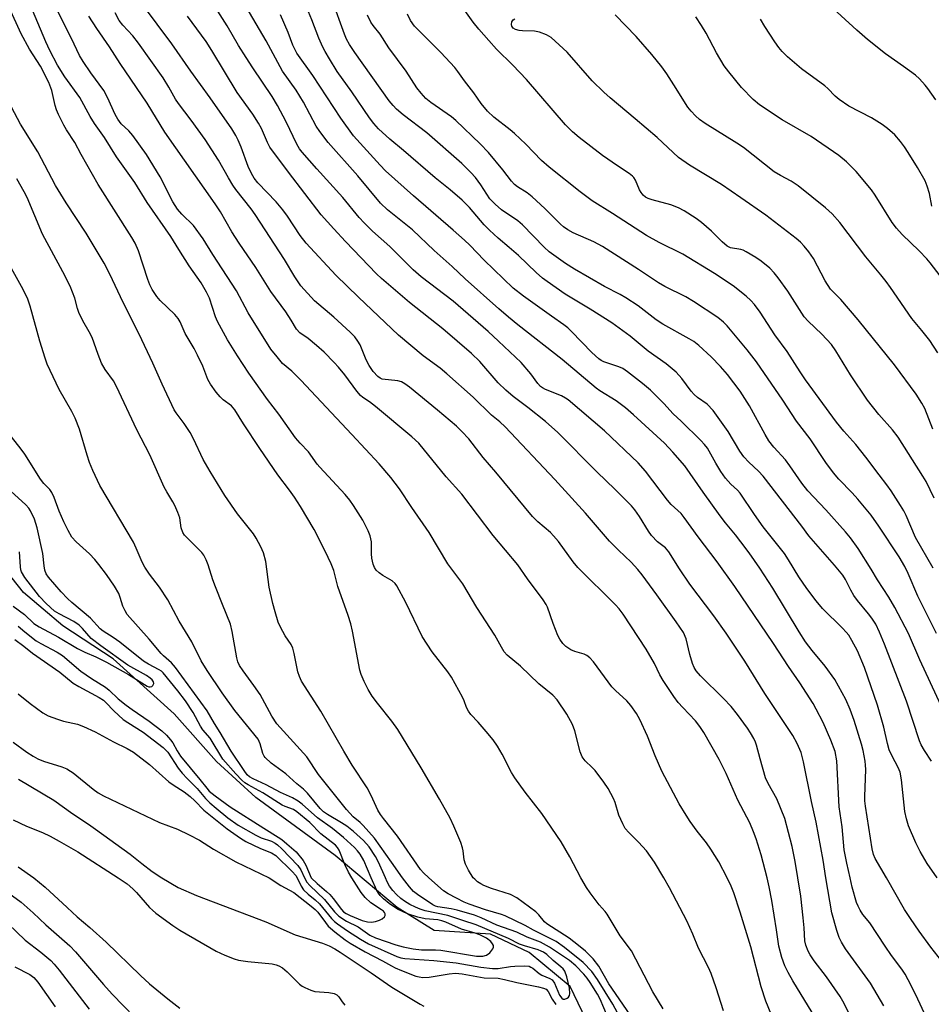
# Model space of a CAD drawing. Units: inches. Extents: x 1213772 to 1219772, y 573455 to 577455.
# Drawn here: x 1217581 to 1217826, y 575966 to 576230 of the extents above; entities that cross this region are included whole.
import ezdxf

# ---------------------------------------------------------------- set-up
doc = ezdxf.new("R2010")
doc.units = ezdxf.units.IN
doc.header["$MEASUREMENT"] = 0
doc.layers.add('HYDRO-Single Line Stream', color=4, linetype='Continuous')
doc.layers.add('Undefined', color=1, linetype='Continuous')

msp = doc.modelspace()

# ---------------------------------------------------------------- linework, layer by layer
at = {"layer": 'HYDRO-Single Line Stream'}
msp.add_lwpolyline([(1217736.65, 575955.2), (1217729.2, 575970.8), (1217718.15, 575979.98), (1217707.77, 575984.88), (1217692.63, 575985.82), (1217682.74, 575992.03), (1217666.07, 576005.96), (1217644.8, 576021.52), (1217634.23, 576031.19), (1217622.84, 576043.98), (1217606.5, 576058.74), (1217592.98, 576067.58), (1217582.42, 576076.59), (1217572.84, 576088.57)], dxfattribs=at)
at = {"layer": 'Undefined'}
for points, elevation in [([(1217826.87, 576101.89), (1217824.76, 576106.32), (1217823.89, 576107.79), (1217817.24, 576118.2), (1217815.7, 576120.17), (1217812.05, 576124.31), (1217809.02, 576128.14), (1217804.46, 576134.96), (1217800.46, 576141.43), (1217799.3, 576143.08), (1217796.78, 576145.91), (1217793.06, 576149.39), (1217792.02, 576150.56), (1217787.64, 576157.38), (1217785.06, 576161.01), (1217783.98, 576162.37), (1217782.81, 576163.57), (1217780.47, 576165.42), (1217778.99, 576166.43), (1217776.45, 576168), (1217775.66, 576168.38), (1217774.95, 576168.61), (1217772.26, 576169.03), (1217771.29, 576169.5), (1217769.95, 576170.64), (1217767.09, 576173.53), (1217764.41, 576175.88), (1217762.99, 576176.92), (1217759.77, 576178.97), (1217758.25, 576179.74), (1217756.17, 576180.6), (1217751.18, 576181.89), (1217750.15, 576182.27), (1217749.44, 576182.66), (1217748.79, 576183.21), (1217748.24, 576183.87), (1217747.83, 576184.6), (1217746.69, 576187.21), (1217746.25, 576187.9), (1217745.88, 576188.29), (1217745.01, 576188.97), (1217741.91, 576191), (1217737.86, 576193.83), (1217731.57, 576198.64), (1217729.76, 576200.15), (1217727.91, 576202.06), (1217717.44, 576214.22), (1217713.77, 576218.06), (1217709.41, 576222.38), (1217707.3, 576224.66), (1217704.62, 576227.76), (1217703.17, 576229.63), (1217692.3, 576244.82)], 540), ([(1217814.07, 576000), (1217811.08, 576005.14), (1217810.65, 576006.22), (1217810.23, 576007.79), (1217808.43, 576019.25), (1217808.28, 576020.61), (1217808.26, 576021.77), (1217808.53, 576029.04), (1217808.5, 576030.18), (1217808.35, 576031.32), (1217807.82, 576034.16), (1217807.4, 576035.84), (1217805.42, 576042.23), (1217804.34, 576045.15), (1217803.14, 576047.81), (1217800.26, 576053.24), (1217797.62, 576056.75), (1217794.14, 576060.97), (1217792.38, 576063.3), (1217790.64, 576066), (1217783.6, 576077.7), (1217780.12, 576083.05), (1217777.23, 576087.17), (1217774.99, 576090.17), (1217773.59, 576091.98), (1217770.84, 576095.27), (1217769.43, 576097.13), (1217764.84, 576103.43), (1217760, 576110.5), (1217756.74, 576114.25), (1217754.5, 576116.58), (1217746.18, 576124.23), (1217744.06, 576126.08), (1217741.55, 576127.97), (1217737.14, 576130.69), (1217736.16, 576131.37), (1217731.57, 576135.19), (1217727.05, 576139.09), (1217715.09, 576148.41), (1217712.63, 576150.42), (1217709.98, 576152.7), (1217701.02, 576160.73), (1217697.52, 576164.05), (1217692.69, 576168.34), (1217686.82, 576173.9), (1217680.11, 576179.22), (1217678.29, 576181.06), (1217672.18, 576188.36), (1217664.23, 576197.28), (1217661.96, 576200.27), (1217660.98, 576201.72), (1217657.55, 576208.16), (1217655.64, 576211.32), (1217651.93, 576216.41), (1217647.58, 576224.61), (1217637.45, 576241.85)], 528), ([(1217804.31, 576000), (1217803.42, 576003.9), (1217802.76, 576007.49), (1217802.17, 576013.62), (1217801.4, 576019.05), (1217800.81, 576031.39), (1217800.28, 576033.86), (1217799.18, 576036.89), (1217797.1, 576041.68), (1217795.26, 576045.27), (1217794.38, 576046.79), (1217790.84, 576052.28), (1217787.8, 576056.72), (1217783.8, 576062.89), (1217773.36, 576078.15), (1217768.62, 576084.82), (1217763.58, 576091.5), (1217759.82, 576096.71), (1217758.93, 576097.71), (1217756.33, 576100.18), (1217755.3, 576101.3), (1217749.37, 576109.13), (1217747.44, 576111.31), (1217738.38, 576119.91), (1217728.62, 576128.22), (1217727.91, 576128.73), (1217726.88, 576129.31), (1217722.54, 576131.06), (1217721.76, 576131.45), (1217721.22, 576131.84), (1217720.52, 576132.63), (1217718.64, 576135.26), (1217715.99, 576138.31), (1217709.97, 576144.01), (1217707.12, 576146.58), (1217697.73, 576154.72), (1217689.18, 576161.27), (1217687.01, 576163.1), (1217680.77, 576169.42), (1217676.15, 576173.52), (1217673.86, 576175.71), (1217672.51, 576177.22), (1217668.14, 576182.52), (1217661.15, 576190.24), (1217657.23, 576194.68), (1217656.54, 576195.62), (1217655.83, 576196.82), (1217652.9, 576202.88), (1217650.56, 576207.22), (1217649.17, 576209.63), (1217643.94, 576217.38), (1217642.18, 576220.12), (1217640.15, 576223.36), (1217637.07, 576228.57), (1217632.1, 576236.59)], 526), ([(1217732.01, 576000), (1217729.08, 576005.61), (1217726.79, 576009.65), (1217721.56, 576017.24), (1217717.06, 576022.96), (1217714.33, 576026.77), (1217713.45, 576028.28), (1217710.95, 576033.19), (1217709.7, 576035.35), (1217708.49, 576036.98), (1217706.62, 576039.28), (1217704.47, 576041.78), (1217702.52, 576043.8), (1217701.86, 576044.7), (1217701.37, 576045.69), (1217700.76, 576047.45), (1217700.3, 576048.49), (1217697.32, 576053.84), (1217696.31, 576055.28), (1217692.1, 576060.64), (1217689.48, 576064.73), (1217685.02, 576073.84), (1217682.68, 576078.32), (1217682.2, 576078.95), (1217681.42, 576079.65), (1217678.88, 576081.12), (1217677.93, 576081.79), (1217677.1, 576082.57), (1217676.6, 576083.23), (1217676.25, 576084.13), (1217675.95, 576085.8), (1217675.86, 576086.95), (1217675.8, 576090.13), (1217675.7, 576090.97), (1217675.49, 576091.77), (1217674.93, 576093.1), (1217673.49, 576095.93), (1217671, 576099.89), (1217670, 576101.31), (1217668.73, 576102.88), (1217661.96, 576110.16), (1217661.25, 576111.02), (1217658.89, 576114.32), (1217656.65, 576116.6), (1217655.39, 576118.08), (1217650.94, 576124.41), (1217647.89, 576128.36), (1217642.94, 576135.41), (1217639.83, 576140.04), (1217637.19, 576144.39), (1217634.51, 576149.24), (1217633.96, 576150.55), (1217632.31, 576155.56), (1217631.52, 576157.12), (1217630.07, 576159.66), (1217626.88, 576164.2), (1217624.08, 576168.59), (1217621.95, 576172.12), (1217615.6, 576181.18), (1217612.31, 576186.56), (1217607.34, 576193.47), (1217604.18, 576198.62), (1217601.47, 576202.36), (1217600.32, 576204.26), (1217597.49, 576209.34), (1217593.5, 576214.93), (1217591.58, 576218.08), (1217589.51, 576221.97), (1217588.39, 576224.32), (1217584.08, 576234.54)], 514), ([(1217790.33, 576000), (1217789.59, 576004.38), (1217788.77, 576008.36), (1217786.77, 576015.88), (1217784.69, 576021.16), (1217782.35, 576025.27), (1217781.64, 576026.79), (1217780.15, 576031.89), (1217779.21, 576035.55), (1217778.93, 576036.36), (1217778.44, 576037.4), (1217777.61, 576038.91), (1217776.81, 576040.1), (1217774.09, 576043.77), (1217772.36, 576045.93), (1217770.31, 576048.14), (1217764.12, 576054.19), (1217763.03, 576055.49), (1217762.48, 576056.42), (1217762.06, 576057.46), (1217761.32, 576059.91), (1217760.3, 576064.1), (1217759.58, 576065.77), (1217757.64, 576068.68), (1217752.45, 576075.94), (1217748.46, 576081.33), (1217747.33, 576082.69), (1217745.53, 576084.65), (1217742.14, 576087.87), (1217739.77, 576090.28), (1217733.27, 576097.82), (1217725.07, 576106.86), (1217711.72, 576120.99), (1217710.29, 576122.31), (1217708.07, 576124.17), (1217703.09, 576128.99), (1217696.08, 576135.27), (1217694.24, 576136.74), (1217689.7, 576140.09), (1217683.09, 576145.56), (1217672.33, 576155.8), (1217666.29, 576161.67), (1217658.29, 576170.28), (1217656.68, 576172.36), (1217653.31, 576177.57), (1217652.06, 576179.27), (1217650.2, 576181.36), (1217645.33, 576186.52), (1217644.36, 576187.74), (1217643.63, 576189), (1217642.76, 576190.87), (1217640.82, 576196.04), (1217640.02, 576197.92), (1217639.37, 576199.22), (1217638.32, 576200.93), (1217632.5, 576209.3), (1217627.29, 576216.45), (1217622.27, 576223.81), (1217614.4, 576234.38)], 522), ([(1217828.76, 576046.1), (1217823.06, 576058.45), (1217820.01, 576065.52), (1217816.34, 576072.51), (1217814.7, 576075.3), (1217811.68, 576079.95), (1217809.96, 576082.83), (1217806.51, 576088.34), (1217804.44, 576091.25), (1217803.12, 576092.83), (1217797.85, 576098.7), (1217792.98, 576103.86), (1217791.35, 576105.93), (1217788.16, 576110.58), (1217786.97, 576112.19), (1217783.89, 576115.53), (1217782.55, 576117.24), (1217781.52, 576118.93), (1217777.34, 576126.67), (1217774.77, 576130.54), (1217771.44, 576135.07), (1217769.56, 576137.17), (1217766.99, 576139.8), (1217763.75, 576142.82), (1217762.36, 576143.88), (1217761.14, 576144.65), (1217754.04, 576148.53), (1217752.28, 576149.75), (1217747.46, 576153.43), (1217744.16, 576155.65), (1217742.64, 576156.53), (1217738.39, 576158.7), (1217730.31, 576163.31), (1217727.95, 576164.84), (1217723.58, 576167.94), (1217722.18, 576169.23), (1217716.38, 576175.25), (1217715.14, 576176.24), (1217710.7, 576179.2), (1217709.01, 576180.72), (1217707.65, 576182.23), (1217705.19, 576185.91), (1217703.73, 576187.87), (1217702.47, 576189.28), (1217700.11, 576191.69), (1217690.73, 576199.87), (1217684.32, 576204.75), (1217682.58, 576206.21), (1217681.64, 576207.2), (1217680.6, 576208.52), (1217671.34, 576221.44), (1217669.91, 576223.59), (1217669.14, 576225.02), (1217668.58, 576226.34), (1217665.29, 576235.48)], 534), ([(1217827.38, 576208.72), (1217825.23, 576211.78), (1217824.5, 576212.69), (1217822.93, 576214.41), (1217821.86, 576215.36), (1217818.67, 576217.72), (1217813.86, 576221.12), (1217809.03, 576224.91), (1217806.11, 576227.43), (1217798.8, 576234.17)], 550), ([(1217703.17, 576000), (1217701.84, 576002.07), (1217701.03, 576003.68), (1217700.76, 576004.77), (1217700.47, 576007.25), (1217700.3, 576008.07), (1217699.8, 576009.46), (1217697.93, 576013.85), (1217696.92, 576015.98), (1217694.11, 576021.07), (1217689.21, 576029.54), (1217682.92, 576039.74), (1217681.34, 576042.05), (1217677.45, 576046.87), (1217676.06, 576048.76), (1217674.92, 576050.48), (1217673.87, 576052.62), (1217673.06, 576054.53), (1217672.74, 576055.67), (1217670.71, 576066.16), (1217670.25, 576068.16), (1217669.55, 576070.39), (1217666.77, 576078.18), (1217665.7, 576082.43), (1217665, 576084.22), (1217663.43, 576087.6), (1217660.46, 576093.43), (1217656.78, 576099.63), (1217655.19, 576102.1), (1217653.86, 576104.03), (1217650.7, 576108.14), (1217645.84, 576115.19), (1217641.5, 576121.77), (1217639.16, 576125.54), (1217638.22, 576126.62), (1217635.99, 576128.28), (1217635.18, 576129.04), (1217634.09, 576130.35), (1217632.6, 576132.47), (1217631.9, 576133.71), (1217630.55, 576137.31), (1217629.16, 576140.23), (1217628.22, 576142.05), (1217625.85, 576146.06), (1217624.44, 576149.16), (1217623.94, 576150.11), (1217623.07, 576151.13), (1217619.07, 576154.88), (1217618.2, 576155.98), (1217616.98, 576157.85), (1217616.34, 576159.12), (1217615.75, 576160.56), (1217613.27, 576168.23), (1217612.43, 576170.26), (1217611.52, 576171.84), (1217602.41, 576186.05), (1217597.89, 576194.05), (1217596.2, 576197.34), (1217593.98, 576200.72), (1217593.27, 576201.97), (1217591.83, 576204.79), (1217591.25, 576206.1), (1217590.92, 576207.24), (1217589.99, 576211.29), (1217589.22, 576213.37), (1217586.93, 576217.77), (1217583.98, 576222.38), (1217581.8, 576226.47), (1217578.59, 576233.5)], 512), ([(1217754.31, 576000), (1217751.81, 576004.17), (1217749.65, 576007.25), (1217747.55, 576009.54), (1217744.89, 576012.14), (1217743.98, 576013.2), (1217743.29, 576014.43), (1217742.24, 576016.77), (1217741.22, 576020.21), (1217740.83, 576021.26), (1217739.35, 576023.96), (1217738.21, 576025.65), (1217735.85, 576028.75), (1217735.06, 576029.61), (1217733.22, 576031.37), (1217732.38, 576032.45), (1217731.86, 576033.76), (1217730.42, 576039.47), (1217729.83, 576041.13), (1217728.27, 576043.92), (1217725.66, 576047.78), (1217724.5, 576049.04), (1217720.74, 576052.05), (1217715.81, 576056.77), (1217712.28, 576059.73), (1217711.48, 576060.64), (1217710.71, 576061.87), (1217708.97, 576065.1), (1217704.13, 576072.48), (1217700.37, 576078.87), (1217696.34, 576084.24), (1217691.31, 576092.68), (1217686.68, 576099.4), (1217683.39, 576104.33), (1217681.03, 576107.42), (1217677.87, 576111.07), (1217670.58, 576118.96), (1217656.86, 576133.5), (1217654.43, 576135.93), (1217651.98, 576137.98), (1217650.47, 576139.78), (1217648.85, 576141.87), (1217642.76, 576151.6), (1217639.56, 576157.54), (1217633.28, 576167.24), (1217630.65, 576171.47), (1217628.01, 576175.06), (1217624.93, 576178.05), (1217623.72, 576179.44), (1217622.5, 576181.42), (1217619.12, 576188.09), (1217615.4, 576194.12), (1217611.75, 576199.22), (1217610.66, 576200.4), (1217608.67, 576202.27), (1217607.69, 576203.53), (1217607.01, 576204.8), (1217604.92, 576209.35), (1217603.95, 576211.23), (1217600.49, 576215.99), (1217598.4, 576219.07), (1217597.43, 576220.69), (1217595.27, 576225.19), (1217590.99, 576233.75)], 516), ([(1217771.29, 576000), (1217769.12, 576004.23), (1217766.95, 576007.71), (1217765.79, 576009.39), (1217763.27, 576012.52), (1217761.43, 576015.06), (1217760.31, 576016.75), (1217758.45, 576019.83), (1217753.75, 576028.64), (1217752.03, 576032.69), (1217749.97, 576037.95), (1217747.9, 576042.5), (1217747.02, 576044.04), (1217745.49, 576046.21), (1217744.38, 576047.45), (1217741.33, 576050.21), (1217740.35, 576051.23), (1217735.45, 576057.91), (1217734.49, 576059.02), (1217733.66, 576059.62), (1217732.94, 576059.97), (1217730.4, 576060.71), (1217729.35, 576061.14), (1217727.98, 576062.02), (1217727.22, 576062.83), (1217726.41, 576064.01), (1217725.87, 576065.02), (1217724.61, 576068.22), (1217723.07, 576072.58), (1217722.69, 576073.36), (1217721.89, 576074.57), (1217717.71, 576080.24), (1217715.08, 576083.99), (1217708.51, 576091.8), (1217700.07, 576102.91), (1217695.86, 576107.58), (1217688.51, 576116.59), (1217686.7, 576118.31), (1217676.92, 576126.42), (1217675.32, 576127.68), (1217673.52, 576128.91), (1217672.91, 576129.41), (1217671.89, 576130.61), (1217668.67, 576134.98), (1217667.01, 576136.99), (1217665.8, 576138.28), (1217663.09, 576141.03), (1217661.09, 576142.83), (1217658.81, 576144.75), (1217656.64, 576146.19), (1217655.68, 576147.17), (1217654.26, 576149.64), (1217652.85, 576151.86), (1217648.84, 576157.28), (1217644.75, 576163.79), (1217640.29, 576170.32), (1217638.37, 576173.34), (1217635.26, 576178.68), (1217633.88, 576180.88), (1217620.39, 576200.11), (1217615.62, 576207.84), (1217608.32, 576218.49), (1217605.48, 576222.97), (1217602.1, 576227.89), (1217599.97, 576231.18)], 518), ([(1217782.08, 576000), (1217780.44, 576006.14), (1217779.13, 576010.43), (1217778.43, 576012.33), (1217777.37, 576014.7), (1217774.22, 576020.82), (1217771.03, 576027.97), (1217769.19, 576031.69), (1217765.05, 576038.94), (1217763.98, 576040.61), (1217762.8, 576042.09), (1217759.38, 576045.66), (1217758.17, 576047.06), (1217757.02, 576048.63), (1217754.1, 576052.93), (1217753.23, 576054.42), (1217751.81, 576057.5), (1217749.61, 576061.33), (1217743.44, 576070.72), (1217742.34, 576072.12), (1217741.34, 576073.22), (1217731.23, 576083.29), (1217729.98, 576084.81), (1217726.06, 576090.22), (1217724.74, 576091.79), (1217723.89, 576092.62), (1217720.49, 576095.51), (1217719.03, 576096.95), (1217709.22, 576108.82), (1217705.81, 576112.76), (1217701.93, 576117.79), (1217700.13, 576119.73), (1217698.65, 576121.15), (1217693.59, 576125.49), (1217686.01, 576131.65), (1217684.83, 576132.53), (1217683.88, 576133.04), (1217682.88, 576133.38), (1217678.74, 576133.81), (1217678.19, 576134.02), (1217677.5, 576134.53), (1217676.29, 576135.84), (1217675.22, 576137.48), (1217674.44, 576138.96), (1217672.75, 576143.05), (1217672.17, 576144.03), (1217671.32, 576145.17), (1217670.09, 576146.43), (1217665.71, 576150.45), (1217660.55, 576154.84), (1217656.88, 576158.86), (1217655.25, 576161.23), (1217652.47, 576165.89), (1217644.64, 576177.97), (1217643.5, 576179.53), (1217639.42, 576184.71), (1217638.59, 576185.89), (1217637.41, 576187.82), (1217634.8, 576192.52), (1217631.21, 576198.12), (1217627.45, 576203.31), (1217623.99, 576207.76), (1217623.21, 576208.95), (1217621.4, 576212.17), (1217619.87, 576214.68), (1217613.27, 576223.95), (1217611.76, 576225.92), (1217609.1, 576228.79), (1217608.11, 576230.08), (1217607, 576232.1)], 520), ([(1217797.85, 576000), (1217797.14, 576004.71), (1217795.25, 576014.9), (1217794, 576020.47), (1217791.82, 576031.11), (1217791.17, 576033.6), (1217790.13, 576036.05), (1217788.95, 576038.14), (1217781.42, 576049.48), (1217776.09, 576058.15), (1217771.02, 576065.63), (1217767.77, 576070.27), (1217761.32, 576078.76), (1217758.53, 576082.88), (1217755.66, 576087.5), (1217754.76, 576088.52), (1217752.64, 576090.12), (1217751, 576091.82), (1217750.17, 576093), (1217747.79, 576096.91), (1217746.5, 576098.71), (1217745.6, 576099.8), (1217741.23, 576104.23), (1217736.29, 576108.97), (1217725.89, 576119.48), (1217722.54, 576122.42), (1217717.79, 576126.18), (1217713.91, 576129.11), (1217711.93, 576130.84), (1217709.84, 576132.85), (1217704.88, 576138.52), (1217702.7, 576140.64), (1217694.98, 576147.33), (1217686.02, 576154.39), (1217678.5, 576160.78), (1217677.19, 576162.06), (1217668.88, 576170.73), (1217665.71, 576174.11), (1217662.33, 576177.87), (1217653.51, 576189.37), (1217648.58, 576196.06), (1217647.92, 576197.27), (1217646.3, 576201.02), (1217645.49, 576202.49), (1217643.97, 576204.88), (1217639.76, 576210.72), (1217633, 576222.02), (1217631.45, 576224.38), (1217626.4, 576231.2)], 524), ([(1217827.67, 576000), (1217825.02, 576003.81), (1217823.18, 576007.02), (1217822, 576009.35), (1217819.98, 576013.89), (1217819.43, 576015.82), (1217819.01, 576017.8), (1217818.17, 576026.27), (1217817.79, 576028.35), (1217817.26, 576029.57), (1217815.58, 576032.63), (1217814.85, 576034.36), (1217814.38, 576036.04), (1217813.41, 576040.37), (1217811.69, 576046.33), (1217808.18, 576056.41), (1217806.31, 576060.87), (1217804.83, 576063.67), (1217803.96, 576065.06), (1217803.28, 576065.93), (1217802.29, 576067), (1217796.89, 576072.28), (1217795.18, 576074.3), (1217792.74, 576077.58), (1217790.54, 576080.73), (1217787.81, 576085.35), (1217786.71, 576087.02), (1217780.98, 576094.18), (1217778.64, 576097.49), (1217774.82, 576103.16), (1217774.09, 576103.98), (1217772.28, 576105.58), (1217770.86, 576107.24), (1217769.62, 576109.03), (1217768.26, 576111.23), (1217766.02, 576115.24), (1217765.24, 576116.28), (1217764.23, 576117.35), (1217759.01, 576122.53), (1217756.85, 576124.47), (1217754.32, 576127.29), (1217752.03, 576129.63), (1217750.75, 576130.8), (1217748.6, 576132.61), (1217744.54, 576135.8), (1217743.27, 576136.64), (1217742.25, 576137.09), (1217738.21, 576138.48), (1217737.49, 576138.83), (1217736.86, 576139.25), (1217735.01, 576140.97), (1217729.54, 576146.62), (1217728.51, 576147.59), (1217727.51, 576148.35), (1217724.12, 576150.67), (1217716.68, 576156.07), (1217713.85, 576158.25), (1217706.09, 576165.72), (1217702.23, 576169.71), (1217700.8, 576171.09), (1217697.78, 576173.8), (1217687.14, 576182.99), (1217679.63, 576189.69), (1217678.17, 576191.18), (1217671.01, 576199.05), (1217667.59, 576203.82), (1217660.06, 576215.32), (1217655.78, 576221.3), (1217654.74, 576223.42), (1217653.49, 576226.8), (1217651.37, 576231.57)], 530), ([(1217826.2, 576031.32), (1217824.27, 576034.19), (1217823.45, 576035.69), (1217822.98, 576036.74), (1217819.46, 576047.39), (1217813.56, 576062.7), (1217812.21, 576065.94), (1217811.2, 576068.01), (1217810.15, 576069.68), (1217809.29, 576070.84), (1217806.31, 576074.39), (1217805.34, 576075.71), (1217804.5, 576077.2), (1217803.13, 576080.02), (1217802.37, 576081.2), (1217800.16, 576083.85), (1217793.24, 576091.78), (1217791.34, 576094.35), (1217781.02, 576107.77), (1217779.78, 576109.08), (1217777.11, 576111.52), (1217775.78, 576112.96), (1217774.74, 576114.47), (1217771.59, 576119.79), (1217767.56, 576125.42), (1217765.93, 576127.06), (1217763.4, 576128.87), (1217762.43, 576129.71), (1217761.7, 576130.58), (1217759.15, 576134), (1217757.67, 576135.7), (1217754.91, 576137.95), (1217750.12, 576141.32), (1217745.3, 576145.31), (1217740.33, 576148.87), (1217734.58, 576152.57), (1217727.81, 576156.64), (1217722.96, 576159.98), (1217721.78, 576160.87), (1217720.05, 576162.39), (1217715.28, 576167), (1217712.84, 576169.14), (1217709.83, 576171.61), (1217707.53, 576173.77), (1217706.12, 576175.23), (1217702.14, 576179.88), (1217700.18, 576181.82), (1217696.94, 576184.62), (1217692.93, 576187.81), (1217684.47, 576195.13), (1217680.77, 576198.23), (1217677.76, 576200.98), (1217676.42, 576202.44), (1217675.34, 576203.89), (1217670.56, 576210.86), (1217666.64, 576216.38), (1217664.53, 576219.75), (1217663.44, 576221.68), (1217662.8, 576222.92), (1217661.74, 576225.31), (1217659.83, 576230.22), (1217658.9, 576232.4)], 532), ([(1217827.49, 576065.57), (1217822.54, 576075.55), (1217819.89, 576081.62), (1217819, 576083.48), (1217817.46, 576086.15), (1217812.06, 576094.38), (1217809.98, 576097.3), (1217806.39, 576101.57), (1217804.84, 576103.31), (1217801.29, 576106.98), (1217799.84, 576108.69), (1217797.85, 576111.42), (1217793.57, 576117.8), (1217789.91, 576122.48), (1217786.27, 576128.12), (1217779.22, 576138.42), (1217776.68, 576141.66), (1217771.33, 576148.09), (1217770.33, 576149.09), (1217768.78, 576150.35), (1217762.29, 576154.63), (1217760.19, 576155.86), (1217754.59, 576158.65), (1217752.87, 576159.61), (1217747.54, 576163.21), (1217737.81, 576169.43), (1217735.53, 576170.62), (1217730, 576173.08), (1217728.53, 576173.9), (1217727.41, 576174.7), (1217726.6, 576175.42), (1217722.38, 576179.56), (1217719, 576182.74), (1217717.64, 576183.76), (1217715.06, 576185.41), (1217714.19, 576186.06), (1217713.41, 576186.92), (1217711.08, 576190), (1217707.21, 576194.61), (1217705.03, 576196.93), (1217698.52, 576203.25), (1217697.33, 576204.15), (1217691.75, 576208.01), (1217690.46, 576209.11), (1217689.14, 576210.51), (1217688.01, 576212), (1217685.12, 576216.46), (1217680.52, 576222.7), (1217678.18, 576226.34), (1217676.25, 576228.66), (1217675.67, 576229.64), (1217674.79, 576231.45)], 536), ([(1217826.66, 576083.04), (1217821.88, 576091.28), (1217819.34, 576097.19), (1217818.73, 576098.46), (1217817.86, 576099.92), (1217815.34, 576103.8), (1217814.19, 576105.47), (1217812.09, 576108.12), (1217808.54, 576112.89), (1217805.83, 576116.23), (1217802.61, 576119.8), (1217800.72, 576122.24), (1217792.37, 576133.6), (1217790.89, 576135.79), (1217787.46, 576141.25), (1217784.1, 576145.71), (1217780.15, 576151.77), (1217778.62, 576153.84), (1217777.7, 576154.92), (1217776.39, 576156.09), (1217772.95, 576158.85), (1217767.9, 576162.15), (1217759.45, 576167.31), (1217753.03, 576170.44), (1217749.63, 576172.32), (1217740.55, 576178.29), (1217735.1, 576181.66), (1217731.85, 576184.04), (1217723.52, 576190.67), (1217721.52, 576192.47), (1217717.24, 576196.86), (1217714.21, 576199.73), (1217713.09, 576200.69), (1217708.71, 576204.1), (1217706.94, 576205.74), (1217705.31, 576207.75), (1217703.32, 576210.59), (1217700.77, 576213.86), (1217699.02, 576216.37), (1217698.18, 576217.45), (1217694.43, 576221.46), (1217687.4, 576228.56), (1217686.29, 576230.04), (1217685.5, 576231.73)], 538), ([(1217827.9, 576140.82), (1217825.73, 576144.17), (1217823.61, 576146.83), (1217820.88, 576150.03), (1217815.2, 576158.39), (1217814.01, 576160.03), (1217812.6, 576161.81), (1217808.53, 576166.58), (1217801.54, 576175.88), (1217799.5, 576178.14), (1217797.74, 576179.79), (1217790.42, 576185.67), (1217788.48, 576186.93), (1217785.64, 576188.43), (1217783.94, 576189.45), (1217775.72, 576195.95), (1217773.93, 576197.14), (1217765.45, 576202.38), (1217763.89, 576203.49), (1217762.79, 576204.43), (1217761.63, 576205.69), (1217760.74, 576206.79), (1217757.04, 576212.81), (1217755.11, 576215.72), (1217753.77, 576217.6), (1217751.1, 576220.94), (1217746.88, 576225.77), (1217741.23, 576231.6)], 544), ([(1217826.54, 576120.41), (1217824.41, 576125.88), (1217823.6, 576127.39), (1217822.09, 576129.81), (1217816.27, 576137.67), (1217806.51, 576149.72), (1217801.8, 576155.2), (1217799.05, 576157.97), (1217797.64, 576160.21), (1217794.46, 576166.14), (1217793.21, 576167.97), (1217792.01, 576169.52), (1217790.98, 576170.58), (1217789.87, 576171.54), (1217781.7, 576177.79), (1217774.99, 576182.5), (1217769.77, 576186.03), (1217761.23, 576191.25), (1217758.25, 576193.32), (1217752.51, 576198.64), (1217746.66, 576203.69), (1217739.88, 576209.28), (1217738.18, 576210.82), (1217735.09, 576213.86), (1217728.37, 576221.54), (1217724.05, 576225.5), (1217722.82, 576226.23), (1217720.94, 576226.92), (1217719.59, 576227.14), (1217716.38, 576227.24), (1217715.5, 576227.34), (1217714.5, 576227.64), (1217713.89, 576228.02), (1217713.49, 576228.53), (1217713.38, 576228.96), (1217713.49, 576229.66), (1217713.88, 576230.25), (1217714.31, 576230.5)], 542), ([(1217829.41, 576160.39), (1217825.86, 576164.98), (1217824.92, 576166.1), (1217822.86, 576168.26), (1217818.28, 576172.65), (1217816.82, 576174.28), (1217815.66, 576175.88), (1217811.02, 576183.2), (1217810.1, 576184.56), (1217805.92, 576189.5), (1217803.36, 576192.15), (1217801.31, 576193.78), (1217793.85, 576198.95), (1217786.13, 576203.43), (1217780.01, 576207.41), (1217778.34, 576208.8), (1217775.13, 576212.06), (1217771.78, 576216.23), (1217770.55, 576217.9), (1217768.47, 576221.41), (1217765.67, 576226.61), (1217764.43, 576228.66), (1217762.88, 576231)], 546), ([(1217826.27, 576180.25), (1217825.64, 576183.6), (1217825.02, 576185.61), (1217824.47, 576186.99), (1217822.4, 576190.57), (1217819.93, 576194.64), (1217818.95, 576196.13), (1217817.86, 576197.56), (1217816.3, 576199.34), (1217814.33, 576201.06), (1217812.97, 576202.13), (1217810.07, 576203.92), (1217804.03, 576207.04), (1217801.38, 576208.85), (1217800.28, 576209.78), (1217798.36, 576211.79), (1217797.56, 576212.52), (1217791.24, 576217.03), (1217787.52, 576220.3), (1217786.06, 576221.7), (1217785.15, 576222.83), (1217784.14, 576224.29), (1217781.44, 576228.45), (1217780.3, 576230.39)], 548), ([(1217691.27, 576000), (1217689.8, 576001.34), (1217689.03, 576002.22), (1217682.81, 576011.12), (1217679.04, 576015.86), (1217678.25, 576016.98), (1217677.55, 576018.18), (1217675.72, 576022.1), (1217674.63, 576024.12), (1217670.64, 576030.25), (1217668.39, 576033.94), (1217662.21, 576044.72), (1217657.02, 576052.79), (1217656.47, 576054.01), (1217656.06, 576055.29), (1217655.1, 576060.21), (1217654.73, 576061.62), (1217654.23, 576062.63), (1217652.67, 576064.93), (1217651.39, 576067.25), (1217650.81, 576068.58), (1217649.94, 576071.34), (1217649.32, 576073.56), (1217648.4, 576078.02), (1217647.5, 576084.9), (1217646.84, 576087.17), (1217646.12, 576088.8), (1217644.85, 576091.16), (1217644.16, 576092.29), (1217639.85, 576097.69), (1217636.47, 576102.56), (1217632.52, 576108.99), (1217630.65, 576112.22), (1217628.05, 576117.77), (1217627.12, 576119.52), (1217625.52, 576121.94), (1217623.43, 576124.73), (1217622.9, 576125.55), (1217619.6, 576132.49), (1217617.11, 576138.11), (1217613.5, 576145.86), (1217609.21, 576154.36), (1217605.56, 576161.99), (1217604.06, 576164.92), (1217599.26, 576173.01), (1217593.88, 576181.09), (1217590.99, 576185.76), (1217586.24, 576194.78), (1217581.64, 576202.21), (1217579.16, 576206.79)], 510), ([(1217684.13, 576000), (1217681.24, 576004.19), (1217676.63, 576010.61), (1217673.6, 576013.99), (1217672.75, 576014.81), (1217670.93, 576016.33), (1217669.14, 576018.29), (1217661.6, 576027.75), (1217658.49, 576032.41), (1217650.43, 576041.32), (1217649.11, 576043.37), (1217645.91, 576049.17), (1217644.26, 576051.59), (1217641.34, 576055.57), (1217640.42, 576057), (1217639.99, 576057.93), (1217639.67, 576058.99), (1217638.47, 576066.07), (1217637.99, 576068.03), (1217635.79, 576073.29), (1217633.95, 576078.05), (1217633.27, 576079.92), (1217631.99, 576084.01), (1217631.45, 576085.34), (1217630.78, 576086.61), (1217630.27, 576087.28), (1217626.22, 576091.27), (1217625.64, 576091.91), (1217625.17, 576092.61), (1217624.78, 576093.87), (1217624.37, 576096.58), (1217623.88, 576097.98), (1217623.05, 576099.9), (1217622.51, 576100.92), (1217620.86, 576103.54), (1217620.13, 576104.85), (1217616.33, 576113.52), (1217612.8, 576120.24), (1217607.41, 576131.87), (1217606.55, 576133.34), (1217604.35, 576136.36), (1217603.34, 576138.05), (1217602.41, 576140.37), (1217600.81, 576144.98), (1217600.01, 576146.54), (1217598.33, 576149.41), (1217597.27, 576151.66), (1217596.91, 576152.73), (1217596.19, 576155.53), (1217594.93, 576158.75), (1217592.98, 576162.64), (1217587.47, 576172.7), (1217583.41, 576182.53), (1217582.63, 576184.06), (1217580.64, 576187.55)], 508), ([(1217679.58, 576000), (1217677.68, 576004.18), (1217676.89, 576005.72), (1217675.21, 576008.28), (1217673.65, 576010.03), (1217671.04, 576012.39), (1217669.21, 576013.81), (1217667.75, 576014.75), (1217663.98, 576016.94), (1217662.93, 576017.67), (1217662.02, 576018.59), (1217658.61, 576022.73), (1217657.6, 576023.81), (1217655.76, 576025.24), (1217652.81, 576027.87), (1217648.9, 576030.74), (1217647.31, 576032.23), (1217647, 576032.65), (1217646.67, 576033.33), (1217645.99, 576035.93), (1217645.37, 576037.16), (1217639.12, 576044.91), (1217635.77, 576049.58), (1217631.7, 576055.64), (1217630.11, 576058.2), (1217627.57, 576063.31), (1217624.21, 576068.85), (1217621.2, 576074.61), (1217618.95, 576077.94), (1217616.2, 576081.44), (1217614.95, 576083.36), (1217614.29, 576084.65), (1217612.68, 576088.43), (1217611.9, 576090.01), (1217602.93, 576105.28), (1217601.05, 576109.27), (1217600.13, 576111.42), (1217599.47, 576113.37), (1217597.43, 576120.38), (1217596.25, 576123.31), (1217595.37, 576125.13), (1217592, 576131.02), (1217588.8, 576137.81), (1217588.21, 576139.47), (1217586.8, 576144), (1217584.16, 576153.41), (1217583.56, 576155.23), (1217582.32, 576157.88), (1217578.71, 576164.27)], 506), ([(1217675.79, 576000), (1217673.75, 576004.6), (1217672.75, 576006.33), (1217672.06, 576007.23), (1217671.25, 576008.1), (1217668.36, 576010.76), (1217665.33, 576013.18), (1217661.35, 576016.06), (1217657.26, 576019.72), (1217656.15, 576020.59), (1217654.64, 576021.42), (1217651.44, 576022.9), (1217647.58, 576024.93), (1217644.04, 576026.52), (1217643.07, 576027.11), (1217642.5, 576027.65), (1217641.62, 576028.8), (1217638.15, 576033.94), (1217635.17, 576039.02), (1217633.66, 576041.39), (1217631.74, 576044.83), (1217623.19, 576056.39), (1217622.1, 576057.7), (1217620.02, 576059.58), (1217619.41, 576060.22), (1217616.16, 576064.06), (1217610.26, 576070.68), (1217609.66, 576071.62), (1217609.06, 576072.88), (1217608.38, 576075.24), (1217608, 576076.24), (1217606.86, 576078.23), (1217604.66, 576081.4), (1217602.66, 576084.02), (1217601.52, 576085.38), (1217600.13, 576086.91), (1217596.55, 576090.18), (1217595.41, 576091.44), (1217594.37, 576093.19), (1217593.25, 576095.51), (1217592.01, 576098.34), (1217590.63, 576102.07), (1217590.05, 576103.34), (1217589.44, 576104.15), (1217587.86, 576105.83), (1217586.93, 576106.96), (1217582.78, 576113.65), (1217581.79, 576115.02), (1217578.17, 576119.6)], 504), ([(1217670.53, 576000), (1217669.69, 576001.52), (1217668.69, 576003.57), (1217667.2, 576007.38), (1217666.74, 576008.1), (1217666.16, 576008.71), (1217662.25, 576011.79), (1217659.3, 576014.81), (1217655.83, 576017.7), (1217654.86, 576018.28), (1217652.62, 576019.1), (1217651.84, 576019.48), (1217646.64, 576022.79), (1217642.76, 576024.89), (1217641.87, 576025.5), (1217641.04, 576026.2), (1217639.4, 576027.86), (1217635.96, 576031.82), (1217632.5, 576037.46), (1217630.55, 576039.73), (1217629.89, 576040.65), (1217627.94, 576044.36), (1217625.9, 576047.45), (1217623.88, 576050.17), (1217619.91, 576054.96), (1217619.43, 576055.4), (1217618.83, 576055.81), (1217615.97, 576057.28), (1217614.62, 576058.1), (1217608.29, 576063.19), (1217606.48, 576064.49), (1217603.81, 576066.18), (1217602.99, 576066.79), (1217600.41, 576069.62), (1217595.38, 576073.85), (1217594.21, 576074.94), (1217592.51, 576076.76), (1217589.09, 576080.65), (1217588.52, 576081.54), (1217588.15, 576082.55), (1217587.96, 576083.66), (1217587.59, 576087.01), (1217586.1, 576093.94), (1217585.38, 576096.19), (1217584.3, 576098.46), (1217583.86, 576099.16), (1217583.06, 576100.04), (1217579.04, 576103.72)], 502), ([(1217579.67, 576072.89), (1217582.67, 576070.62), (1217585.2, 576068.22), (1217586.59, 576067.29), (1217591.82, 576064.6), (1217596.91, 576061.53), (1217598.88, 576060.58), (1217601.8, 576059.31), (1217604.69, 576057.83), (1217610.56, 576054.56), (1217615.61, 576051.45), (1217616.03, 576051.26), (1217616.44, 576051.2), (1217616.82, 576051.33), (1217617.13, 576051.6), (1217617.39, 576052.13), (1217617.32, 576052.53), (1217616.95, 576053.13), (1217616.43, 576053.6), (1217615.43, 576054.25), (1217610.46, 576057.06), (1217603.13, 576062.22), (1217600.56, 576064.23), (1217598.26, 576066.89), (1217597.33, 576067.78), (1217595.94, 576068.74), (1217592.01, 576070.82), (1217590.77, 576071.58), (1217588.46, 576073.59), (1217586.66, 576075.46), (1217582.74, 576080.58), (1217581.84, 576082.05), (1217581.67, 576082.59), (1217581.56, 576083.43), (1217581.35, 576087.47)], 500), ([(1217580.98, 576067.52), (1217582.75, 576065.95), (1217585.83, 576063.6), (1217587.06, 576062.87), (1217591.47, 576060.52), (1217592.86, 576059.67), (1217597.83, 576055.46), (1217600.64, 576053.48), (1217604.41, 576051.17), (1217605.4, 576050.33), (1217607.85, 576048), (1217609.99, 576046.28), (1217611.58, 576045.12), (1217616.16, 576042.06), (1217619.55, 576039.41), (1217620.78, 576038.25), (1217621.9, 576037.02), (1217622.47, 576036.18), (1217623.66, 576034.05), (1217624.6, 576032.67), (1217629.78, 576026.38), (1217631.61, 576024.01), (1217632.28, 576023.27), (1217633.88, 576021.97), (1217637.87, 576019.03), (1217646.93, 576013.27), (1217650.82, 576010.91), (1217651.78, 576010.24), (1217653.13, 576009.13), (1217655.57, 576006.92), (1217657.52, 576004.65), (1217658.24, 576003.42), (1217659.68, 576000)], 502), ([(1217580.08, 576063.91), (1217582.47, 576062.17), (1217584.8, 576060.3), (1217592.12, 576055.16), (1217595.72, 576052.19), (1217597.22, 576051.29), (1217602.69, 576048.39), (1217603.87, 576047.65), (1217604.54, 576047.06), (1217606.67, 576044.82), (1217609.21, 576042.48), (1217610.41, 576041.64), (1217614.54, 576039.09), (1217619.91, 576034.94), (1217620.56, 576034.34), (1217621.14, 576033.66), (1217623.94, 576029.43), (1217624.99, 576028.06), (1217626.33, 576026.59), (1217629.06, 576023.97), (1217631.25, 576021.29), (1217632.43, 576020.12), (1217634.11, 576018.64), (1217637.28, 576016.05), (1217640.03, 576014.11), (1217644.75, 576011.4), (1217646.25, 576010.75), (1217648.95, 576009.82), (1217649.96, 576009.28), (1217650.61, 576008.81), (1217651.78, 576007.76), (1217656.02, 576003.31), (1217656.83, 576002.14), (1217657.82, 576000)], 504), ([(1217580.96, 576049.34), (1217584.22, 576046.76), (1217587.56, 576044.28), (1217589.07, 576043.42), (1217591.5, 576042.53), (1217593.16, 576042.03), (1217596.91, 576041.18), (1217598.51, 576040.61), (1217601.63, 576039.13), (1217606.54, 576036.47), (1217610.23, 576034.66), (1217611.91, 576033.7), (1217616.27, 576030.43), (1217621.45, 576025.72), (1217622.57, 576024.92), (1217625.51, 576023.06), (1217627.13, 576021.83), (1217628.4, 576020.66), (1217630.82, 576018.1), (1217637.07, 576013.11), (1217640.68, 576010.6), (1217642.13, 576009.7), (1217646.02, 576007.85), (1217649.01, 576006.69), (1217650.17, 576005.95), (1217654.56, 576001.7), (1217655.48, 576000.63), (1217655.87, 576000)], 506), ([(1217579.63, 576036.38), (1217583.31, 576033.67), (1217584.99, 576032.61), (1217586.22, 576031.92), (1217587.74, 576031.27), (1217592.69, 576029.74), (1217594.02, 576029.2), (1217595.01, 576028.62), (1217595.72, 576028.11), (1217601.08, 576023.79), (1217602.48, 576022.83), (1217603.89, 576022), (1217618.92, 576014.83), (1217623.78, 576013.04), (1217626.89, 576011.55), (1217629.7, 576010.11), (1217633.41, 576007.71), (1217639.42, 576004.29), (1217648.35, 576000)], 508), ([(1217581.03, 576026.42), (1217590.57, 576020.81), (1217595.61, 576017.16), (1217599.83, 576014.42), (1217601.77, 576013.06), (1217611.05, 576006.3), (1217614.17, 576003.78), (1217616.98, 576001.65), (1217619.51, 576000)], 510), ([(1217579.67, 576015.55), (1217583.22, 576013.88), (1217587.49, 576012.12), (1217589.61, 576011.13), (1217591.94, 576009.86), (1217596.99, 576006.92), (1217607.82, 576000)], 512), ([(1217581, 576002.92), (1217585.21, 576000)], 514), ([(1217585.21, 576000), (1217588.21, 575997.48), (1217594.17, 575992.06), (1217596.85, 575989.51), (1217600.24, 575986.67), (1217604.64, 575982.75), (1217613.84, 575973.73), (1217616.2, 575971.57), (1217621.18, 575967.48), (1217624.37, 575964.96)], 514), ([(1217607.82, 576000), (1217610.23, 575998.36), (1217611.77, 575997.07), (1217612.78, 575996.03), (1217616.23, 575992.05), (1217617.02, 575991.27), (1217617.94, 575990.53), (1217622.5, 575987.22), (1217624.4, 575985.96), (1217634.09, 575980.29), (1217636.5, 575979.19), (1217638.98, 575978.24), (1217640.1, 575977.9), (1217642.62, 575977.5), (1217649.19, 575976.88), (1217650.26, 575976.64), (1217651, 575976.35), (1217651.93, 575975.79), (1217653.21, 575974.77), (1217656.48, 575971.42), (1217657.19, 575970.93), (1217657.96, 575970.52), (1217659.55, 575969.8), (1217660.65, 575969.46), (1217664.38, 575969.23), (1217665.78, 575968.92), (1217666.54, 575968.59), (1217667.11, 575968.08), (1217668, 575966.69), (1217668.69, 575965.81)], 512), ([(1217619.51, 576000), (1217623.94, 575997.41), (1217628.82, 575995.25), (1217647.45, 575988.19), (1217655.31, 575984.7), (1217662.66, 575982.46), (1217664.5, 575981.69), (1217666.01, 575980.9), (1217667.46, 575979.99), (1217675.78, 575974.49), (1217681.3, 575970.66), (1217688.86, 575966.05), (1217689.9, 575965.52)], 510), ([(1217648.35, 576000), (1217651.51, 575997.93), (1217654.97, 575996.06), (1217659.64, 575992.41), (1217660.69, 575991.5), (1217661.44, 575990.73), (1217663.45, 575987.96), (1217664.22, 575987.05), (1217666.02, 575985.48), (1217668.74, 575983.33), (1217670.15, 575982.45), (1217674.16, 575980.16), (1217678.81, 575977.72), (1217681.2, 575976.32), (1217682.23, 575975.8), (1217683.88, 575975.11), (1217687.77, 575973.59), (1217688.6, 575973.37), (1217689.65, 575973.23), (1217691.31, 575973.29), (1217696.72, 575974.26), (1217698.41, 575974.39), (1217700.15, 575974.22), (1217706.11, 575973.18), (1217709.88, 575973.01), (1217711.57, 575972.71), (1217714.84, 575971.85), (1217720.68, 575970.77), (1217722.03, 575970.41), (1217722.75, 575970.07), (1217723.31, 575969.5), (1217724.32, 575967.42), (1217725.3, 575966)], 508), ([(1217655.87, 576000), (1217656.94, 575997.76), (1217657.61, 575996.79), (1217658.81, 575995.58), (1217660.69, 575994.07), (1217661.86, 575993), (1217662.72, 575992.05), (1217665.08, 575989.08), (1217665.86, 575988.28), (1217666.67, 575987.6), (1217669.4, 575985.73), (1217672.84, 575983.54), (1217675.02, 575982.27), (1217682.65, 575978.84), (1217683.68, 575978.48), (1217684.75, 575978.29), (1217692.57, 575977.78), (1217698.57, 575977.13), (1217705.16, 575976.02), (1217708.33, 575975.61), (1217709.88, 575975.65), (1217713.19, 575976.18), (1217714.36, 575976.3), (1217717.01, 575976.36), (1217718.13, 575976.25), (1217718.64, 575976.05), (1217719.11, 575975.76), (1217720.89, 575974.29), (1217721.6, 575973.82), (1217723.72, 575972.99), (1217724.36, 575972.6), (1217724.97, 575971.72), (1217726.31, 575968.5), (1217726.9, 575967.67), (1217727.28, 575967.44), (1217727.75, 575967.4), (1217728.41, 575967.66), (1217728.76, 575967.99), (1217728.97, 575968.44), (1217729.07, 575968.96), (1217729.03, 575970.35), (1217728.3, 575973.41), (1217727.7, 575974.9), (1217727.26, 575975.53), (1217726.67, 575976.11), (1217724.61, 575977.77), (1217722.88, 575979.36), (1217722.03, 575980.01), (1217721.43, 575980.34), (1217720.61, 575980.64), (1217716.95, 575981.73), (1217715.57, 575982.21), (1217712.63, 575983.69), (1217703.94, 575987.4), (1217700.39, 575988.5), (1217696.29, 575989.89), (1217690.22, 575991.15), (1217688.89, 575991.54), (1217687.62, 575992.07), (1217686.16, 575992.82), (1217684.68, 575993.74), (1217683.75, 575994.42), (1217682.52, 575995.55), (1217681.57, 575996.57), (1217680.71, 575997.72), (1217680.05, 575998.92), (1217679.58, 576000)], 506), ([(1217657.82, 576000), (1217658.52, 575998.85), (1217659.25, 575997.96), (1217663.25, 575994.15), (1217665.94, 575990.85), (1217667.06, 575989.72), (1217669.1, 575988.35), (1217672.29, 575986.8), (1217675.38, 575984.6), (1217676.89, 575983.9), (1217682.41, 575981.99), (1217684.38, 575981.46), (1217687.01, 575980.91), (1217689.29, 575980.64), (1217693.02, 575980.66), (1217694.43, 575980.58), (1217704.06, 575978.94), (1217705.73, 575978.95), (1217706.75, 575979.19), (1217707.6, 575979.85), (1217708.4, 575980.92), (1217708.58, 575981.36), (1217708.56, 575981.8), (1217708.35, 575982.23), (1217707.84, 575982.86), (1217706.75, 575983.79), (1217704.93, 575984.71), (1217703.67, 575985.16), (1217700, 575986.18), (1217695.79, 575988.08), (1217694.71, 575988.48), (1217693.64, 575988.69), (1217690.27, 575989.02), (1217688.31, 575989.4), (1217685.46, 575990.31), (1217682.8, 575991.59), (1217680.61, 575993.1), (1217679.03, 575994.37), (1217678.17, 575995.2), (1217677.69, 575995.87), (1217677.3, 575996.6), (1217675.79, 576000)], 504), ([(1217659.68, 576000), (1217661.22, 575998.45), (1217663.76, 575996.33), (1217664.61, 575995.53), (1217665.54, 575994.43), (1217667.77, 575991.46), (1217668.34, 575990.85), (1217669.03, 575990.37), (1217670.08, 575989.86), (1217673.3, 575988.53), (1217674.77, 575988.13), (1217675.84, 575988.11), (1217676.95, 575988.27), (1217678.02, 575988.58), (1217678.73, 575988.98), (1217679.29, 575989.52), (1217679.52, 575989.9), (1217679.53, 575990.28), (1217679.36, 575990.65), (1217679.06, 575991), (1217678.54, 575991.41), (1217675.64, 575993.24), (1217674.11, 575994.66), (1217673.06, 575996.02), (1217670.53, 576000)], 502), ([(1217739.22, 575962.8), (1217737.27, 575967.46), (1217736.55, 575968.8), (1217734.56, 575971.92), (1217733.77, 575973.07), (1217732.87, 575974.17), (1217730.71, 575976.39), (1217728.98, 575977.8), (1217723.59, 575981.38), (1217721.2, 575982.69), (1217717.64, 575984.08), (1217714.83, 575985.38), (1217709.48, 575987.24), (1217705.28, 575989.26), (1217703.46, 575990), (1217698.83, 575991.31), (1217697.19, 575991.66), (1217693.69, 575992.19), (1217692.99, 575992.38), (1217692.3, 575992.69), (1217688.17, 575995.51), (1217687.12, 575996.33), (1217686, 575997.53), (1217684.13, 576000)], 508), ([(1217743.82, 575960.1), (1217740.65, 575966.08), (1217736.53, 575972.7), (1217735.02, 575974.81), (1217732.63, 575977.24), (1217727.69, 575981.27), (1217725.4, 575982.87), (1217719.35, 575985.95), (1217717.12, 575987.21), (1217711.75, 575989.81), (1217710.77, 575990.16), (1217706.46, 575991.42), (1217702.09, 575992.95), (1217700.76, 575993.49), (1217698.68, 575994.49), (1217696.43, 575995.67), (1217695.15, 575996.5), (1217691.27, 576000)], 510), ([(1217746.26, 575961.76), (1217739.58, 575971.57), (1217736.86, 575976.26), (1217735.31, 575978.21), (1217733.26, 575980.31), (1217731.43, 575981.83), (1217728.87, 575983.82), (1217722.89, 575987.67), (1217722.29, 575988.21), (1217720.78, 575990.05), (1217720, 575990.82), (1217714.82, 575994.61), (1217713.12, 575995.5), (1217708.06, 575997.08), (1217705.97, 575997.95), (1217705.19, 575998.34), (1217704.29, 575998.93), (1217703.54, 575999.58), (1217703.17, 576000)], 512), ([(1217754.14, 575964.79), (1217751.33, 575969.39), (1217745.65, 575980.35), (1217742.64, 575984.45), (1217739.13, 575990.26), (1217738.61, 575990.93), (1217736.97, 575992.74), (1217734.55, 575995.94), (1217733.58, 575997.35), (1217732.01, 576000)], 514), ([(1217770.33, 575964.33), (1217768.37, 575970.42), (1217766.99, 575974.34), (1217766.3, 575975.95), (1217763.65, 575981.14), (1217762.15, 575984.89), (1217760.49, 575988.48), (1217755.84, 575997.29), (1217754.31, 576000)], 516), ([(1217783.9, 575961.39), (1217781.66, 575966.91), (1217780.44, 575970.7), (1217777.69, 575981.48), (1217774.84, 575990.78), (1217773.12, 575995.97), (1217772.38, 575997.78), (1217771.29, 576000)], 518), ([(1217794.1, 575963.81), (1217788.91, 575972.33), (1217787.68, 575974.53), (1217786.78, 575976.4), (1217786.04, 575978.59), (1217785.2, 575981.64), (1217784.58, 575986.06), (1217783.28, 575993.88), (1217782.63, 575997.58), (1217782.08, 576000)], 520), ([(1217806.52, 575958.47), (1217802.76, 575966.22), (1217801.68, 575968.14), (1217797.96, 575973.4), (1217794.71, 575977.69), (1217793.59, 575979.32), (1217793.04, 575980.3), (1217792.43, 575981.88), (1217792.2, 575983.03), (1217792.02, 575986.54), (1217791.75, 575989.2), (1217791.09, 575995.08), (1217790.33, 576000)], 522), ([(1217813.37, 575965.64), (1217809.76, 575971.7), (1217803.09, 575980.94), (1217802.02, 575982.69), (1217801.42, 575983.99), (1217800.78, 575985.81), (1217799.43, 575990.58), (1217797.85, 576000)], 524), ([(1217824.95, 575962.24), (1217821.87, 575968.74), (1217819.92, 575972.62), (1217819.1, 575974.09), (1217818.22, 575975.43), (1217815.44, 575979.17), (1217813.74, 575981.62), (1217809.63, 575987.91), (1217807.78, 575990.11), (1217806.99, 575991.32), (1217806.46, 575992.38), (1217806.09, 575993.38), (1217804.92, 575997.5), (1217804.31, 576000)], 526), ([(1217837.33, 575965.45), (1217835.64, 575968.23), (1217830.93, 575975.07), (1217825.97, 575981.41), (1217822.86, 575985.69), (1217820.54, 575989.1), (1217818.96, 575991.52), (1217814.07, 576000)], 528), ([(1217575.09, 575998.29), (1217581.76, 575993.45), (1217584.99, 575990.57), (1217588.36, 575987.41), (1217594.83, 575981.73), (1217596.37, 575980.13), (1217603.92, 575971.31), (1217606.21, 575968.78), (1217615.25, 575959.48)], 516), ([(1217578.3, 575987.65), (1217582.87, 575983.28), (1217587.05, 575980.04), (1217589.73, 575977.76), (1217590.64, 575976.78), (1217591.94, 575975.18), (1217600.08, 575964.71)], 518), ([(1217580.1, 575976.11), (1217584.08, 575974.05), (1217585.17, 575973.27), (1217586.28, 575971.94), (1217590.9, 575965.38)], 520)]:
    msp.add_lwpolyline(points, dxfattribs=dict(at, elevation=elevation))

doc.saveas('drawing.dxf')
